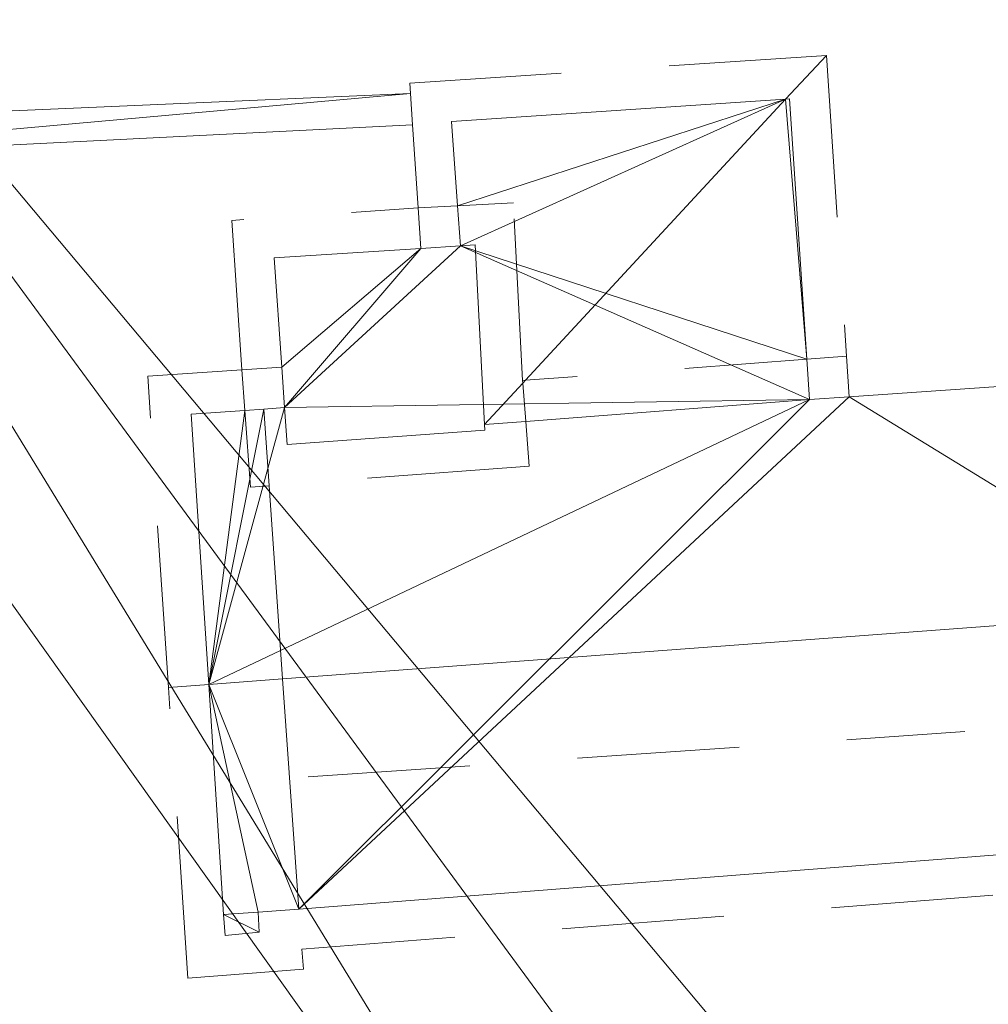
# Model space of a CAD drawing. Units: metres. Extents: x 536731 to 537063, y 4747194 to 4747414.
# Drawn here: x 536788 to 536800, y 4747302 to 4747314 of the extents above; entities that cross this region are included whole.
import ezdxf

# ---------------------------------------------------------------- set-up
doc = ezdxf.new("R2010")
doc.units = ezdxf.units.M
doc.header["$MEASUREMENT"] = 0
doc.linetypes.add('DGN Style 2', pattern=[3.3483185338645423, 2.008991120318725, -1.339327413545817])
for name, color, linetype, lineweight in [('1096_Div de alt L medianeria', 7, 'Continuous', 0), ('1107_Linea de alero', 7, 'Continuous', 0), ('1110_Iglesia ermita', 7, 'Continuous', 0), ('1139_Muro pared o tapia cerram', 7, 'Continuous', 0), ('1505_Muro pared o tapia', 7, 'Continuous', 0), ('1545_Isleta general', 7, 'Continuous', 0), ('1696_Linea virtual en pie', 7, 'Continuous', 0), ('1725_Linea de cubierta', 7, 'Continuous', 0), ('1729_Linea de elemento singular en cubierta', 7, 'Continuous', 0), ('1987_Parcela-edificio', 7, 'Continuous', 0)]:
    doc.layers.add(name, color=color, linetype=linetype, lineweight=lineweight)

msp = doc.modelspace()

# ---------------------------------------------------------------- linework, layer by layer
at = {"layer": '1096_Div de alt L medianeria', "color": 1, "linetype": 'Continuous', "lineweight": 0, "extrusion": (-0.002679029352352117, 0.04018544028528154, 0.9991886474489226), "elevation": 189617.5428591445, "flags": 128}
msp.add_lwpolyline([(-851391.0023361966, -4697264.471263621), (-851391.182735753, -4697264.471263621), (-851391.151139223, -4697262.2366069)], dxfattribs=at)
at = {"layer": '1096_Div de alt L medianeria', "color": 1, "linetype": 'Continuous', "lineweight": 0, "extrusion": (0.0497301516484137, -0.9036853324085993, 0.4252995791281547), "elevation": -4263261.607975833, "flags": 128}
msp.add_lwpolyline([(796838.4169148691, 2003684.230093125), (796834.8853449952, 2003684.048888194), (796834.371975552, 2003684.023475308)], dxfattribs=at)
at = {"layer": '1096_Div de alt L medianeria', "color": 1, "linetype": 'Continuous', "lineweight": 0, "extrusion": (0.1288079973793292, 0.008960556339431599, 0.9916290678682299), "elevation": 111962.6298454896, "flags": 128}
msp.add_lwpolyline([(4698612.296675121, -857671.5058477521), (4698611.835563421, -857671.5058477521), (4698611.845036181, -857673.9841760732), (4698611.915145007, -857673.9850362805)], dxfattribs=at)
at = {"layer": '1107_Linea de alero', "color": 1, "linetype": 'DGN Style 2', "lineweight": 0, "extrusion": (-0.06505931796823516, 0.9772136509938112, 0.2020414943937354), "elevation": 4604271.501361903, "flags": 128}
msp.add_lwpolyline([(-850967.794855769, -949563.0583549882), (-850967.7952435308, -949563.6832420577), (-850972.9736820019, -949563.6832420577)], dxfattribs=at)
at = {"layer": '1107_Linea de alero', "color": 1, "linetype": 'DGN Style 2', "lineweight": 0, "extrusion": (-0.0005517392028753513, 0.008269440582854662, 0.9999656553783729), "elevation": 39234.5480817452, "flags": 128}
msp.add_lwpolyline([(536798.0509739962, 4747151.856790569), (536798.2999910628, 4747148.124662958)], dxfattribs=at)
at = {"layer": '1107_Linea de alero', "color": 1, "linetype": 'DGN Style 2', "lineweight": 0, "extrusion": (-0.06498475923069018, 0.9772708022769176, 0.2017888998056113), "elevation": 4604582.769878053, "flags": 128}
msp.add_lwpolyline([(-850592.4846734299, -948387.3179486406), (-850592.4846734299, -948389.2598963742)], dxfattribs=at)
at = {"layer": '1107_Linea de alero', "color": 1, "linetype": 'DGN Style 2', "lineweight": 0, "extrusion": (-0.06546468219827466, 0.9772264154235203, 0.2018487264839103), "elevation": 4604114.448858193, "flags": 128}
msp.add_lwpolyline([(-852905.0897034551, -948578.8905828295), (-852905.0897034551, -948584.0048513011)], dxfattribs=at)
at = {"layer": '1107_Linea de alero', "color": 1, "linetype": 'DGN Style 2', "lineweight": 0, "extrusion": (0.1287671072466905, 0.06405492091597031, 0.9896039607831854), "elevation": 373490.0776000259, "flags": 128}
msp.add_lwpolyline([(4011375.130555935, -2567970.432777728), (4011376.847533441, -2567971.155907207), (4011375.956136387, -2567973.318342476)], dxfattribs=at)
at = {"layer": '1107_Linea de alero', "color": 1, "linetype": 'DGN Style 2', "lineweight": 0, "extrusion": (-0.06422899086459911, 0.9770591943645078, 0.2030516373740786), "elevation": 4603984.246221882, "flags": 128}
msp.add_lwpolyline([(-847039.0119103836, -954446.4915455009), (-847039.0119103834, -954448.9691590704)], dxfattribs=at)
at = {"layer": '1107_Linea de alero', "color": 1, "linetype": 'DGN Style 2', "lineweight": 0, "extrusion": (0.02001393291329046, -0.8563104153614988, 0.5160735558355609), "elevation": -4054285.170343498, "flags": 128}
msp.add_lwpolyline([(647576.8797135184, 2443056.083250479), (647576.3879830327, 2443056.034106848), (647572.8908379173, 2443055.686306606), (647572.856800468, 2443055.683971642)], dxfattribs=at)
at = {"layer": '1107_Linea de alero', "color": 1, "linetype": 'DGN Style 2', "lineweight": 0, "extrusion": (-0.0005350686346203741, 0.007915868329824946, 0.9999685258697601), "elevation": 37564.98041426656, "flags": 128}
msp.add_lwpolyline([(536798.3003008052, 4747161.629770799), (536798.3343029408, 4747161.126755039)], dxfattribs=at)
at = {"layer": '1107_Linea de alero', "color": 1, "linetype": 'DGN Style 2', "lineweight": 0, "extrusion": (-0.1270904665671446, 0.01979384802774522, 0.9916936103898221), "elevation": 26021.10948661728, "flags": 128}
msp.add_lwpolyline([(-4773362.580963352, -198473.2029163546), (-4773366.3564206, -198474.0581312792), (-4773366.613082082, -198472.9074784716)], dxfattribs=at)
at = {"layer": '1107_Linea de alero', "color": 1, "linetype": 'DGN Style 2', "lineweight": 0, "extrusion": (-0.1249613368258933, -0.008280570512559197, 0.9921270566064975), "elevation": -106113.8436989273, "flags": 128}
msp.add_lwpolyline([(-4701428.79869788, 842854.9809891484), (-4701428.79869788, 842855.4840418294)], dxfattribs=at)
at = {"layer": '1107_Linea de alero', "color": 1, "linetype": 'DGN Style 2', "lineweight": 0, "extrusion": (-0.05831545323618728, -0.004024224547978543, 0.9982900948775589), "elevation": -50131.61371761803, "flags": 128}
msp.add_lwpolyline([(-4699086.765940321, 860883.7032934901), (-4699086.765940321, 860891.8806441613)], dxfattribs=at)
at = {"layer": '1107_Linea de alero', "color": 1, "linetype": 'DGN Style 2', "lineweight": 0}
for points in [[(536794.214, 4747309.956, 283.139), (536794.099, 4747312.159, 283.113), (536793.407, 4747312.122, 283.074), (536792.9180000001, 4747312.097, 283.048)], [(536794.214, 4747309.956, 283.139), (536794.216, 4747309.923, 283.139), (536794.252, 4747309.448, 283.139), (536794.294, 4747308.891, 283.139), (536791.068, 4747308.65, 282.879), (536790.838, 4747308.633, 282.861), (536790.7660000001, 4747309.584, 283.255), (536790.729, 4747310.086, 283.463)], [(536806.723, 4747304.092, 276.879), (536791.473, 4747302.898, 276.924), (536791.493, 4747302.651000001, 276.924), (536790.061, 4747302.539, 276.924), (536789.819, 4747306.147, 276.821)]]:
    msp.add_polyline3d(points, dxfattribs=at)
at = {"layer": '1110_Iglesia ermita', "color": 1, "linetype": 'Continuous', "lineweight": 13, "extrusion": (0.01991651771729251, 0.01534275520003409, 0.9996839161379405), "elevation": 83796.82194628095, "flags": 128}
msp.add_lwpolyline([(3433203.562389551, -3321323.478912331), (3433204.697138754, -3321324.234651206), (3433203.679563689, -3321325.746128955)], dxfattribs=at)
at = {"layer": '1110_Iglesia ermita', "color": 1, "linetype": 'Continuous', "lineweight": 13, "extrusion": (0.02023542228706578, 0.001316125026801026, 0.9997943766093997), "elevation": 17379.25332739724, "flags": 128}
msp.add_lwpolyline([(4702462.348350562, -843599.4005072153), (4702462.348350562, -843599.8936481688)], dxfattribs=at)
at = {"layer": '1110_Iglesia ermita', "color": 1, "linetype": 'Continuous', "lineweight": 13, "extrusion": (0.04077813997125061, -0.5294644116395028, 0.8473515091788769), "elevation": -2491414.041199191, "flags": 128}
msp.add_lwpolyline([(899760.5996060151, 3975976.51895461), (899768.754661926, 3975976.441746517), (899769.2518850302, 3975976.437980268)], dxfattribs=at)
at = {"layer": '1110_Iglesia ermita', "color": 1, "linetype": 'Continuous', "lineweight": 13, "extrusion": (-0.0009475257877588376, 0.01393420276115938, 0.9999024653376412), "elevation": 65910.40999359256, "flags": 128}
msp.add_lwpolyline([(536791.2749759117, 4746852.06151475), (536791.2409692938, 4746852.561563298)], dxfattribs=at)
at = {"layer": '1110_Iglesia ermita', "color": 1, "linetype": 'Continuous', "lineweight": 13, "extrusion": (0.006080708715286836, 0.0004210674059465426, 0.9999814236693397), "elevation": 5531.989295282689, "flags": 128}
msp.add_lwpolyline([(536786.2144702654, 4747307.810503157), (536786.70547943, 4747307.84450316)], dxfattribs=at)
at = {"layer": '1110_Iglesia ermita', "color": 1, "linetype": 'Continuous', "lineweight": 13, "extrusion": (0.01671996366479064, 0.00793570570875307, 0.9998287190263901), "elevation": 46917.42112917295, "flags": 128}
msp.add_lwpolyline([(4058593.692405533, -2520054.745488974), (4058596.816387687, -2520055.988219236), (4058596.5727599, -2520056.60659064), (4058596.486925755, -2520056.827120667), (4058596.392133077, -2520057.068854246)], dxfattribs=at)
at = {"layer": '1110_Iglesia ermita', "color": 1, "linetype": 'Continuous', "lineweight": 13}
for points in [[(536793.443, 4747311.627, 269.011), (536793.407, 4747312.122, 269.003), (536793.333, 4747313.169, 268.989), (536797.475, 4747313.445, 268.923)], [(536797.475, 4747313.445, 268.923), (536797.524, 4747313.449, 268.923), (536797.74, 4747310.219000001, 268.942), (536797.774, 4747309.719000001, 268.946)], [(536807.154, 4747304.619, 268.974), (536806.697, 4747304.583000001, 268.978), (536791.436, 4747303.397, 269.14), (536790.934, 4747303.359, 269.146), (536790.944, 4747303.109, 269.142), (536790.524, 4747303.069, 269.145), (536790.504, 4747303.329, 269.149), (536790.3200000001, 4747306.184, 269.128)]]:
    msp.add_polyline3d(points, dxfattribs=at)
at = {"layer": '1139_Muro pared o tapia cerram', "color": 1, "linetype": 'Continuous', "lineweight": 0, "extrusion": (0.009775663520833422, 0.0280904157743843, 0.9995575846064847), "elevation": 138870.8773279211, "flags": 128}
msp.add_lwpolyline([(1053352.573115262, -4657923.730875761), (1053353.212322047, -4657926.454222542), (1053343.666125671, -4657930.253459409)], dxfattribs=at)
at = {"layer": '1139_Muro pared o tapia cerram', "color": 1, "linetype": 'Continuous', "lineweight": 0, "extrusion": (-0.006737718199800923, 0.1013249160046985, 0.9948305707757984), "elevation": 477672.4716284827, "flags": 128}
msp.add_lwpolyline([(-850592.4846734299, -4676906.028137675), (-850592.4846734299, -4676906.422037408)], dxfattribs=at)
at = {"layer": '1139_Muro pared o tapia cerram', "color": 1, "linetype": 'Continuous', "lineweight": 0, "elevation": 269.52, "flags": 128}
msp.add_lwpolyline([(536792.849, 4747313.127), (536782.946, 4747312.63), (536782.743, 4747310.259)], dxfattribs=at)
at = {"layer": '1696_Linea virtual en pie', "color": 1, "linetype": 'Continuous', "lineweight": 0}
msp.add_polyline3d([(536782.268, 4747310.288000001, 268.982), (536782.559, 4747313.069, 268.879), (536792.823, 4747313.518, 268.994), (536792.849, 4747313.127, 269), (536782.946, 4747312.63, 268.925), (536782.743, 4747310.26, 269.001)], dxfattribs=at)
at = {"layer": '1725_Linea de cubierta', "color": 254, "linetype": 'Continuous', "lineweight": 0, "extrusion": (0.1590184835206401, 0.1703097367883779, 0.9724750461856949), "elevation": 894140.1787652825, "flags": 128}
msp.add_lwpolyline([(2847505.056414508, -3730599.220384602), (2847505.056414508, -3730598.456459213)], dxfattribs=at)
at = {"layer": '1725_Linea de cubierta', "color": 254, "linetype": 'Continuous', "lineweight": 0, "extrusion": (-0.7218905610620032, 0.688336134461827, 0.07118555923595779), "elevation": 2880257.808711761, "flags": 128}
msp.add_lwpolyline([(-3806193.836017766, -205280.2633897503), (-3806189.085472969, -205279.2678641917), (-3806189.03805976, -205279.2578188175), (-3806188.337582965, -205279.1104648838)], dxfattribs=at)
at = {"layer": '1725_Linea de cubierta', "color": 254, "linetype": 'Continuous', "lineweight": 0, "elevation": 277.801, "flags": 128}
for points in [[(536791.236, 4747306.252), (536806.551, 4747307.397), (536807.027, 4747307.433)], [(536789.819, 4747306.147), (536790.3200000001, 4747306.184)], [(536790.3200000001, 4747306.184), (536791.236, 4747306.252)]]:
    msp.add_lwpolyline(points, dxfattribs=at)
at = {"layer": '1729_Linea de elemento singular en cubierta', "color": 23, "linetype": 'Continuous', "lineweight": 0, "extrusion": (-0.8263033140014876, -0.03369859541079689, 0.5622163622107581), "elevation": -603374.3077836932, "flags": 128}
msp.add_lwpolyline([(-4721487.019312559, 410529.4591350776), (-4721489.880090995, 410529.3104719236), (-4721492.282945046, 410529.185854929), (-4721493.23584458, 410529.1374867611)], dxfattribs=at)

# ---------------------------------------------------------------- meshes
at = {"layer": '1505_Muro pared o tapia', "color": 1, "linetype": 'Continuous', "lineweight": 0}
mesh = msp.add_polyface(dxfattribs=at)
corners = [(536819.264, 4747319.929, 269.8420000000082), (536818.0700000001, 4747335.779, 269.8420000000145), (536792.3210000001, 4747339.038000001, 269.8510000000021), (536777.291, 4747341.003, 269.7139999999945), (536775.022, 4747310.759, 267.9370000000064), (536775.501, 4747310.729, 268.058999999993), (536777.9010000002, 4747340.057, 269.9170000000113), (536817.4020000001, 4747335.091, 269.8419999999988), (536818.542, 4747319.888, 268.4599999999958), (536819.189, 4747319.924000001, 268.4430000000112), (536819.264, 4747319.929, 268.4420000000075)]
mesh.append_faces([[corners[k] for k in face] for face in [(6, 4, 5), (0, 9, 10)]], dxfattribs={"vtx0": -1, "color": 1})
mesh.append_faces([[corners[k] for k in face] for face in [(7, 2, 6), (2, 7, 1)]], dxfattribs={"vtx0": -1, "vtx1": -1, "color": 1})
mesh.append_faces([[corners[k] for k in face] for face in [(6, 2, 3), (6, 3, 4), (0, 7, 8), (7, 0, 1), (0, 8, 9)]], dxfattribs={"vtx0": -1, "vtx2": -1, "color": 1})
mesh = msp.add_polyface(dxfattribs=at)
corners = [(536782.743, 4747310.259, 269.5200000000017), (536782.946, 4747312.63, 269.5199999999959), (536792.849, 4747313.127, 269.5199999999974), (536792.823, 4747313.518, 269.4800000000002), (536782.559, 4747313.069, 269.5930000000029), (536782.268, 4747310.288000001, 269.6739999999862), (536782.743, 4747310.259, 269.6620000000092)]
mesh.append_faces([[corners[k] for k in face] for face in [(0, 5, 6), (3, 1, 2)]], dxfattribs={"vtx0": -1, "color": 1})
mesh.append_faces([[corners[k] for k in face] for face in [(5, 1, 4), (4, 1, 3)]], dxfattribs={"vtx0": -1, "vtx1": -1, "color": 1})
mesh.append_faces([[corners[k] for k in face] for face in [(5, 0, 1)]], dxfattribs={"vtx0": -1, "vtx2": -1, "color": 1})
at = {"layer": '1545_Isleta general', "color": 7, "linetype": 'Continuous', "lineweight": 0}
mesh = msp.add_polyface(dxfattribs=at)
corners = [(536849.042, 4747309.2, 271.6079999999993), (536844.808, 4747307.858, 273.7249999999987), (536850.735, 4747307.139, 271.707), (536847.095, 4747309.711999999, 272.0659999999987), (536848.664, 4747302.498, 271.7069999999985), (536813.242, 4747362.059, 275.4950000000001), (536809.7710000001, 4747361.819, 275.2119999999993), (536808.981, 4747358.481000001, 275.2360000000012), (536811.311, 4747363.566, 275.4889999999975), (536815.251, 4747359.55, 275.130999999999), (536817.279, 4747356.381999999, 274.279999999998), (536807.985, 4747355.337, 275.4020000000003), (536818.599, 4747353.064999999, 274.2799999999954), (536806.522, 4747352.93, 276.6310000000011), (536819.852, 4747349.481, 274.2799999999975), (536804.7710000001, 4747350.1, 277.523), (536821.351, 4747346.329, 274.0899999999973), (536821.8690000001, 4747343.279, 274.0899999999991), (536822.1140000001, 4747340.081, 274.1820000000008), (536802.123, 4747347.889, 277.4639999999997), (536822.943, 4747336.848999999, 275.2690000000013), (536781.352, 4747323.905999999, 274.8190000000009), (536824.568, 4747333.861, 275.2199999999967), (536781.095, 4747320.477, 274.9020000000006), (536803.423, 4747293.848999999, 274.4089999999956), (536805.5140000001, 4747293.533, 273.9689999999972), (536826.859, 4747331.393999999, 275.271), (536829.405, 4747329.623, 275.6339999999967), (536807.455, 4747292.538, 273.8799999999971), (536832.367, 4747327.472, 275.1459999999975), (536838.454, 4747309.848, 272.7230000000022), (536838.951, 4747312.357, 272.5529999999984), (536847.51, 4747320.494, 272.2719999999975), (536845.61, 4747323.261, 274.5259999999994), (536842.857, 4747322.675, 274.0830000000015), (536847.2490000001, 4747322.563999999, 273.636), (536847.046, 4747318.09, 272.0109999999989), (536843.9959999999, 4747314.939, 272.1750000000003), (536840.9230000001, 4747314.286, 272.3609999999982), (536840.091, 4747322.398, 273.8549999999973), (536837.084, 4747323.738, 273.8549999999969), (536839.479, 4747312.874, 272.5009999999994), (536846.355, 4747315.692, 272.0950000000013), (536835.184, 4747325.893999999, 273.8979999999976), (536841.955, 4747306.615, 273.7029999999986), (536847.005, 4747301.141000001, 271.7960000000037), (536851.629, 4747304.82, 271.7069999999989), (536851.737, 4747306.299, 271.7070000000001)]
mesh.append_faces([[corners[k] for k in face] for face in [(1, 0, 3), (6, 5, 8), (33, 32, 35), (36, 37, 42), (29, 40, 43), (2, 46, 47)]], dxfattribs={"vtx0": -1, "color": 7})
mesh.append_faces([[corners[k] for k in face] for face in [(0, 1, 2), (5, 7, 9), (9, 7, 10), (10, 11, 12), (12, 13, 14), (14, 15, 16), (16, 15, 17), (17, 15, 18), (18, 19, 20), (20, 21, 22), (22, 25, 26), (32, 34, 36), (38, 40, 41), (41, 40, 31), (44, 45, 1)]], dxfattribs={"vtx0": -1, "vtx1": -1, "color": 7})
mesh.append_faces([[corners[k] for k in face] for face in [(2, 1, 4), (22, 23, 24), (27, 28, 30), (36, 34, 37), (31, 40, 29)]], dxfattribs={"vtx0": -1, "vtx1": -1, "vtx2": -1, "color": 7})
mesh.append_faces([[corners[k] for k in face] for face in [(5, 6, 7), (10, 7, 11), (12, 11, 13), (14, 13, 15), (18, 15, 19), (22, 24, 25), (27, 25, 28), (25, 27, 26), (29, 30, 31), (30, 29, 27), (32, 33, 34), (38, 39, 40), (39, 38, 37), (37, 34, 39)]], dxfattribs={"vtx0": -1, "vtx2": -1, "color": 7})
mesh = msp.add_polyface(dxfattribs=at)
corners = [(536822.943, 4747336.848999999, 275.2690000000013), (536802.123, 4747347.889, 277.4639999999997), (536781.352, 4747323.905999999, 274.8190000000009), (536782.286, 4747334.393, 275.0450000000006), (536799.187, 4747347.870999999, 277.3499999999997), (536796.5970000001, 4747348.449999999, 276.8289999999975), (536781.732, 4747336.837, 275.045), (536782.551, 4747345.253, 275.5049999999993), (536779.567, 4747338.745, 275.0449999999986), (536784.964, 4747345.687, 275.5050000000011), (536779.204, 4747345.153, 275.5050000000018), (536777.835, 4747339.252, 275.0449999999996), (536777.174, 4747339.445, 275.0449999999996), (536775.988, 4747344.785, 275.5050000000031), (536776.5920000001, 4747339.616, 275.0449999999985), (536772.611, 4747340.245999999, 275.1739999999969), (536773.4720000001, 4747343.892, 275.525999999998), (536771.956, 4747342.377, 275.4539999999998), (536773.412, 4747339.85, 275.0449999999999), (536771.783, 4747341.54, 275.4540000000018), (536781.172, 4747327.255, 274.8189999999962), (536781.701, 4747331.868, 275.1289999999977), (536824.568, 4747333.861, 275.2199999999967), (536781.095, 4747320.477, 274.9020000000006), (536792.469, 4747354.961999999, 274.5619999999974), (536788.979, 4747356.425, 273.3220000000017), (536787.306, 4747352.951, 273.9190000000007), (536791.223, 4747356.666999999, 273.599999999996), (536787.43, 4747355.552999999, 273.3219999999978), (536793.2429999999, 4747352.347999999, 275.268999999999), (536787.3690000001, 4747350.252, 275.4219999999991), (536794.686, 4747350.323, 276.0909999999993), (536786.748, 4747347.46, 275.5050000000034), (536797.434, 4747293.767, 275.3349999999986), (536780.076, 4747318.132, 274.9019999999997), (536781.22, 4747300.987, 277.9030000000013), (536779.9639999999, 4747302.554, 277.4659999999987), (536778.254, 4747315.988, 274.9019999999984), (536776.899, 4747313.508, 274.9019999999994), (536776.105, 4747310.372, 274.9019999999975), (536776.127, 4747310.689999999, 274.9019999999962), (536776.061, 4747308.081, 274.9020000000022), (536776.381, 4747305.804, 274.9019999999994), (536778.4720000001, 4747303.318, 275.8699999999971), (536776.11, 4747310.627, 274.9019999999993)]
mesh.append_faces([[corners[k] for k in face] for face in [(15, 17, 19), (25, 24, 27), (26, 25, 28), (39, 40, 44)]], dxfattribs={"vtx0": -1, "color": 7})
mesh.append_faces([[corners[k] for k in face] for face in [(4, 3, 1), (3, 5, 6), (6, 7, 8), (7, 6, 9), (11, 10, 12), (12, 13, 14), (16, 14, 13), (2, 1, 20), (24, 26, 29), (29, 30, 31), (31, 32, 5), (35, 34, 36), (38, 36, 37), (41, 36, 39), (42, 43, 41)]], dxfattribs={"vtx0": -1, "vtx1": -1, "color": 7})
mesh.append_faces([[corners[k] for k in face] for face in [(0, 1, 2), (6, 5, 9), (24, 25, 26), (36, 38, 39)]], dxfattribs={"vtx0": -1, "vtx1": -1, "vtx2": -1, "color": 7})
mesh.append_faces([[corners[k] for k in face] for face in [(3, 4, 5), (8, 7, 10), (10, 11, 8), (12, 10, 13), (15, 16, 17), (16, 15, 18), (16, 18, 14), (1, 3, 21), (1, 21, 20), (22, 2, 23), (29, 26, 30), (31, 30, 32), (5, 32, 9), (33, 23, 34), (36, 34, 37), (39, 38, 40)]], dxfattribs={"vtx0": -1, "vtx2": -1, "color": 7})
mesh = msp.add_polyface(dxfattribs=at)
corners = [(536779.52, 4747280.602, 277.4070000000009), (536778.862, 4747280.777, 277.4569999999986), (536778.459, 4747280.694, 277.4569999999965), (536779.256, 4747280.731000001, 277.4569999999997), (536779.1649999999, 4747280.756, 277.4569999999974), (536778.057, 4747280.504, 277.4569999999966), (536792.171, 4747277.838, 276.7120000000016), (536791.408, 4747283.015000001, 275.9199999999997), (536791.114, 4747282.961, 275.9629999999976), (536792.302, 4747282.99, 275.7889999999998), (536793.2, 4747282.863, 275.6579999999971), (536790.504, 4747282.737, 276.108999999997), (536800.558, 4747293.977, 275.0149999999985), (536781.095, 4747320.477, 274.9020000000006), (536797.434, 4747293.767, 275.3349999999986), (536803.423, 4747293.848999999, 274.4089999999956), (536780.076, 4747318.132, 274.9019999999997), (536781.22, 4747300.987, 277.9030000000013), (536779.9639999999, 4747302.554, 277.4659999999987), (536776.061, 4747308.081, 274.9020000000022), (536778.4720000001, 4747303.318, 275.8699999999971), (536776.381, 4747305.804, 274.9019999999994), (536777.161, 4747304.409, 274.901999999999), (536777.373, 4747304.163, 275.0039999999975), (536777.243, 4747304.264, 274.9020000000016), (536781.606, 4747300.357, 277.8189999999999), (536782.027, 4747299.67, 277.7279999999998), (536782.21, 4747299.373, 277.6889999999989), (536782.47, 4747298.95, 277.6330000000014), (536782.512, 4747298.881999999, 277.6239999999986), (536794.745, 4747292.852, 275.5200000000035), (536783.933, 4747296.108, 277.3410000000014), (536794.002, 4747292.345, 275.876999999998), (536793.252, 4747291.834, 276.238999999999), (536785.822, 4747292.688999999, 276.9709999999986), (536785.091, 4747293.421, 277.0060000000019), (536789.727, 4747290.912, 276.63), (536786.985, 4747291.527, 276.9169999999995), (536791.136, 4747290.903, 276.4040000000003), (536792.841, 4747291.41, 276.2259999999957), (536792.343, 4747290.896, 276.2120000000001), (536794.015, 4747282.846, 275.5380000000004), (536795.253, 4747278.628, 276.7119999999985), (536794.959, 4747282.981000001, 275.5380000000023), (536794.914, 4747278.534, 276.7119999999991), (536796.5210000001, 4747278.844, 276.7120000000002), (536796.1730000001, 4747283.3, 275.5379999999999), (536795.894, 4747283.206, 275.5380000000002), (536797.193, 4747278.865, 276.712000000002), (536789.841, 4747282.35, 276.2850000000002), (536789.31, 4747278.886, 276.7120000000016), (536789.058, 4747281.772, 276.5080000000004), (536788.6130000001, 4747281.321, 276.5080000000004)]
mesh.append_faces([[corners[k] for k in face] for face in [(1, 3, 4), (23, 22, 24), (34, 31, 35), (36, 34, 37), (39, 38, 40)]], dxfattribs={"vtx0": -1, "color": 7})
mesh.append_faces([[corners[k] for k in face] for face in [(7, 6, 9), (9, 6, 10), (12, 13, 14), (18, 19, 20), (20, 22, 23), (14, 29, 30), (29, 14, 28), (30, 31, 32), (32, 31, 33), (33, 38, 39), (41, 42, 43), (49, 6, 11), (51, 50, 49)]], dxfattribs={"vtx0": -1, "vtx1": -1, "color": 7})
mesh.append_faces([[corners[k] for k in face] for face in [(14, 16, 17), (31, 34, 33), (33, 34, 36)]], dxfattribs={"vtx0": -1, "vtx1": -1, "vtx2": -1, "color": 7})
mesh.append_faces([[corners[k] for k in face] for face in [(0, 1, 2), (1, 0, 3), (0, 2, 5), (6, 7, 8), (6, 8, 11), (13, 12, 15), (20, 21, 22), (14, 17, 25), (14, 25, 26), (14, 26, 27), (14, 27, 28), (30, 29, 31), (33, 36, 38), (44, 41, 10), (45, 46, 47), (46, 45, 48), (45, 47, 43), (50, 51, 52)]], dxfattribs={"vtx0": -1, "vtx2": -1, "color": 7})
mesh = msp.add_polyface(dxfattribs=at)
corners = [(536799.843, 4747277.598999999, 276.7119999999999), (536803.777, 4747289.007, 276.028000000003), (536801.27, 4747288.824, 275.9729999999997), (536805.844, 4747288.793, 275.2129999999991), (536797.356, 4747284.522, 275.2230000000018), (536797.478, 4747285.439, 275.2230000000001), (536848.664, 4747302.498, 271.7069999999985), (536844.808, 4747307.858, 273.7249999999987), (536847.005, 4747301.141000001, 271.7960000000037), (536838.454, 4747309.848, 272.7230000000022), (536807.455, 4747292.538, 273.8799999999971), (536839.2960000001, 4747307.262, 273.434999999998), (536807.482, 4747292.488, 273.8799999999982), (536808.383, 4747290.896, 273.8799999999996), (536841.955, 4747306.615, 273.7029999999986), (536846.961, 4747298.893, 271.8219999999994), (536851.629, 4747304.82, 271.7069999999989), (536850.735, 4747307.139, 271.707), (536850.6159999999, 4747303.642, 271.7069999999996), (536844.79, 4747285.438999999, 272.2519999999975), (536846.031, 4747288.370999999, 272.1109999999987), (536812.379, 4747268.154, 275.1610000000001), (536808.243, 4747289.508, 273.830000000004), (536807.7440000001, 4747289.016, 273.9199999999965), (536807.53, 4747288.805, 273.9600000000012), (536811.785, 4747268.384, 275.1900000000008), (536846.866, 4747291.142, 272.3990000000003), (536841.108, 4747306.82, 273.6169999999998), (536846.953, 4747298.463, 271.8279999999982), (536847.21, 4747294.78, 272.1300000000024), (536846.965, 4747291.469000001, 272.4330000000033), (536844.147, 4747283.892, 272.4250000000012), (536829.336, 4747271.707, 273.5589999999971), (536828.5419999999, 4747271.543, 273.6339999999956), (536801.257, 4747276.284, 276.5649999999987), (536800.654, 4747276.881, 276.7119999999992), (536844.526, 4747284.547999999, 272.3959999999967), (536799.576, 4747288.476, 275.7439999999999), (536797.696, 4747286.989, 275.2840000000015), (536799.6340000001, 4747288.506, 275.7599999999993), (536798.43, 4747278.524, 276.7119999999994), (536796.759, 4747283.728, 275.3650000000008), (536798.098, 4747278.673, 276.7120000000008), (536797.718, 4747278.794, 276.7120000000016), (536796.1730000001, 4747283.3, 275.5379999999999), (536797.193, 4747278.865, 276.712000000002), (536799.163, 4747278.102, 276.7120000000002), (536798.233, 4747287.784, 275.3869999999956), (536801.484, 4747276, 276.5030000000002)]
mesh.append_faces([[corners[k] for k in face] for face in [(29, 26, 30), (19, 31, 36), (37, 2, 39), (38, 37, 47)]], dxfattribs={"vtx0": -1, "color": 7})
mesh.append_faces([[corners[k] for k in face] for face in [(1, 0, 3), (4, 2, 5), (6, 7, 8), (9, 10, 11), (12, 11, 10), (8, 14, 15), (16, 17, 18), (18, 17, 6), (24, 25, 23), (15, 27, 28), (28, 11, 29), (3, 34, 24), (34, 3, 35), (35, 3, 0), (5, 37, 38), (40, 41, 42), (41, 40, 4), (46, 4, 40)]], dxfattribs={"vtx0": -1, "vtx1": -1, "color": 7})
mesh.append_faces([[corners[k] for k in face] for face in [(2, 4, 0), (11, 13, 19), (26, 29, 11), (19, 13, 31), (31, 13, 32), (37, 5, 2)]], dxfattribs={"vtx0": -1, "vtx1": -1, "vtx2": -1, "color": 7})
mesh.append_faces([[corners[k] for k in face] for face in [(0, 1, 2), (11, 12, 13), (11, 19, 20), (21, 22, 23), (11, 20, 26), (15, 14, 27), (28, 27, 11), (33, 13, 22), (43, 41, 44), (41, 43, 42), (44, 45, 43), (24, 34, 48)]], dxfattribs={"vtx0": -1, "vtx2": -1, "color": 7})
at = {"layer": '1987_Parcela-edificio', "color": 23, "linetype": 'Continuous', "lineweight": 0}
mesh = msp.add_polyface(dxfattribs=at)
corners = [(536820.4230000001, 4747303.619, 268.4399999999987), (536819.806, 4747313.378, 268.4669999999984), (536819.8040000001, 4747313.419, 268.4679999999956), (536819.762, 4747313.912, 268.464999999999), (536819.666, 4747315.074, 268.4609999999992), (536819.2640000001, 4747319.929, 268.4419999999973), (536819.189, 4747319.924, 268.4429999999981), (536818.542, 4747319.888, 268.4599999999994), (536812.875, 4747319.574, 268.6019999999996), (536812.774, 4747319.569, 268.6049999999981), (536813.1000000001, 4747314.685000001, 268.6779999999983), (536813.1699999999, 4747313.637, 268.694), (536813.2039999999, 4747313.139, 268.7020000000007), (536812.604, 4747313.119, 268.7169999999982), (536806.764, 4747312.598999999, 268.8649999999961), (536806.8740000001, 4747310.859, 268.8919999999998), (536806.897, 4747310.349, 268.8999999999981), (536806.401, 4747310.313999999, 268.9020000000002), (536798.2649999999, 4747309.753, 268.9430000000002), (536797.7740000001, 4747309.719, 268.9459999999972), (536797.7400000001, 4747310.219, 268.9419999999958), (536797.524, 4747313.449, 268.9229999999993), (536797.475, 4747313.445, 268.9229999999993), (536793.333, 4747313.169, 268.9890000000005), (536793.407, 4747312.122, 269.0029999999994), (536793.443, 4747311.627, 269.0110000000006), (536792.951, 4747311.595, 269.0210000000004), (536791.133, 4747311.479, 269.0589999999968), (536791.227, 4747310.119, 269.0779999999989), (536791.261, 4747309.619, 269.0849999999991), (536791.0020000001, 4747309.601, 269.0889999999968), (536790.7660000001, 4747309.584, 269.0929999999975), (536790.103, 4747309.539, 269.1050000000007), (536790.3200000001, 4747306.184, 269.1279999999984), (536790.504, 4747303.329, 269.148999999999), (536790.524, 4747303.069, 269.1449999999977), (536790.944, 4747303.109, 269.1419999999968), (536790.9340000001, 4747303.359, 269.1459999999975), (536791.4360000001, 4747303.397, 269.1399999999985), (536806.697, 4747304.583, 268.9779999999983), (536807.1540000001, 4747304.619, 268.9739999999977), (536807.2010000001, 4747304.13, 268.9769999999978), (536807.372, 4747302.359, 268.9919999999984), (536807.42, 4747302.363, 268.9889999999982), (536820.424, 4747303.609, 268.4399999999993)]
mesh.append_faces([[corners[k] for k in face] for face in [(10, 8, 9), (24, 22, 23), (28, 26, 27), (36, 34, 35), (33, 31, 32), (22, 20, 21), (43, 41, 42), (0, 43, 44), (15, 13, 14), (6, 4, 5)]], dxfattribs={"vtx0": -1, "color": 23})
mesh.append_faces([[corners[k] for k in face] for face in [(8, 10, 7), (37, 34, 36), (34, 37, 33), (31, 33, 30), (30, 33, 29), (19, 38, 18), (18, 39, 17), (17, 40, 16), (13, 40, 12), (16, 13, 15), (1, 12, 0), (12, 3, 11), (4, 11, 3), (11, 4, 10)]], dxfattribs={"vtx0": -1, "vtx1": -1, "color": 23})
mesh.append_faces([[corners[k] for k in face] for face in [(7, 10, 4), (33, 38, 19), (29, 33, 19), (29, 19, 25), (25, 20, 22), (16, 40, 13), (41, 43, 0), (12, 40, 0)]], dxfattribs={"vtx0": -1, "vtx1": -1, "vtx2": -1, "color": 23})
mesh.append_faces([[corners[k] for k in face] for face in [(22, 24, 25), (26, 28, 29), (33, 37, 38), (29, 25, 26), (25, 19, 20), (18, 38, 39), (17, 39, 40), (0, 40, 41), (12, 1, 2), (12, 2, 3), (4, 6, 7)]], dxfattribs={"vtx0": -1, "vtx2": -1, "color": 23})

doc.saveas('drawing.dxf')
